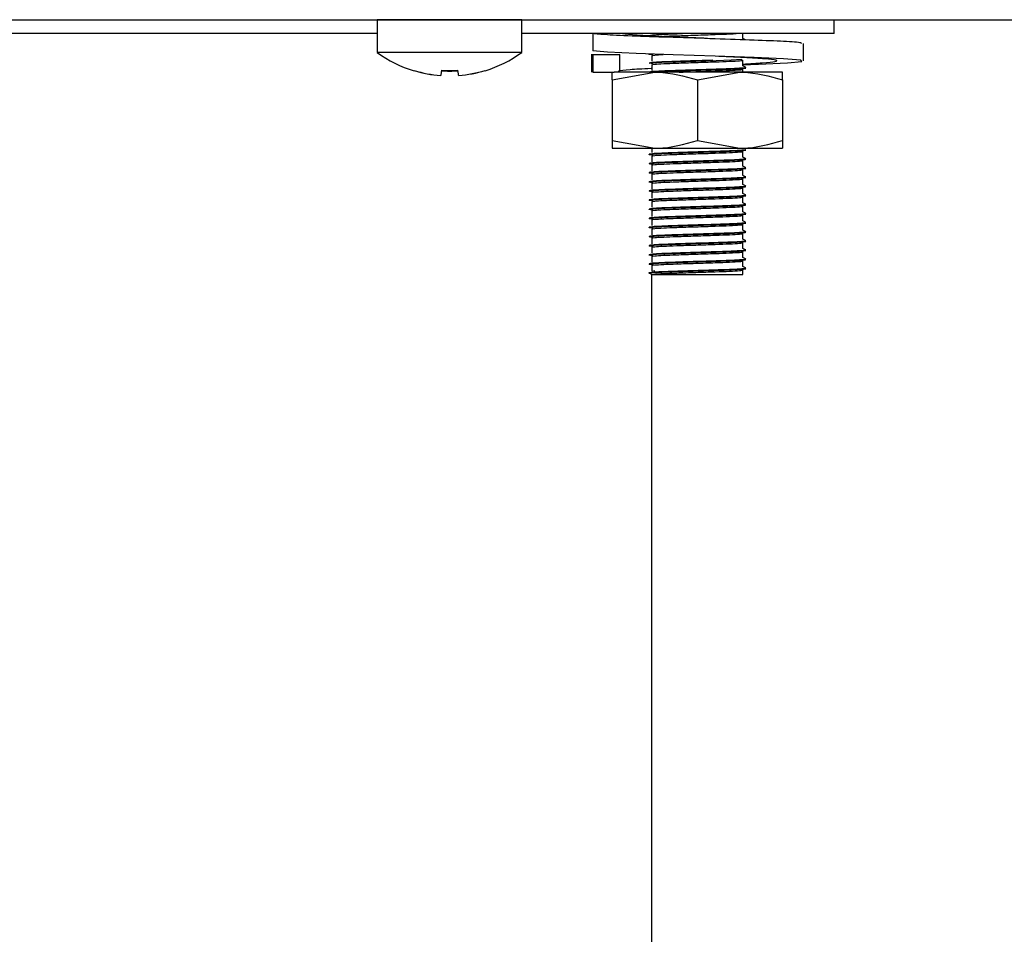
# Model space of a CAD drawing. Units: millimetres. Extents: x 5 to 415, y 5 to 292.
# Drawn here: x 208 to 214, y 115 to 121 of the extents above; entities that cross this region are included whole.
import ezdxf

# ---------------------------------------------------------------- set-up
doc = ezdxf.new("R2010")
doc.units = ezdxf.units.MM

msp = doc.modelspace()

# ---------------------------------------------------------------- linework, layer by layer
at = {"color": 7, "linetype": 'Continuous', "lineweight": 25}
for p, q in [((201.7253, 120.5182), (274.7612, 120.5182)), ((210.3332, 120.5172), (210.3332, 120.3035)), ((210.8082, 120.5172), (210.3332, 120.5172)), ((211.2832, 120.5172), (210.8082, 120.5172)), ((211.2832, 120.3035), (211.2832, 120.5172)), ((213.3382, 120.4272), (213.3382, 120.5182)), ((213.3382, 120.5172), (223.7682, 120.5172)), ((210.3332, 120.4272), (205.9382, 120.4272)), ((213.3382, 120.4272), (211.2832, 120.4272)), ((211.7507, 120.4272), (211.7507, 120.3129)), ((212.1382, 120.4272), (212.1382, 120.4247)), ((212.7382, 120.3947), (212.7382, 120.4272)), ((210.8082, 120.3035), (210.3332, 120.3035)), ((211.2832, 120.3035), (210.8082, 120.3035)), ((213.1355, 120.2467), (213.1355, 120.361)), ((211.741, 120.2912), (211.741, 120.1732)), ((211.7507, 120.2875), (211.7539, 120.2912)), ((211.9285, 120.2875), (211.7507, 120.2875)), ((211.7507, 120.2875), (211.7507, 120.1732)), ((211.9285, 120.2875), (211.925, 120.2924)), ((211.9285, 120.1732), (211.9285, 120.2875)), ((212.1382, 120.2822), (212.1382, 120.2447)), ((212.7382, 120.2147), (212.7382, 120.2522)), ((211.7507, 120.1732), (211.7539, 120.1769)), ((211.7507, 120.1732), (211.8396, 120.1732)), ((211.8396, 120.1732), (211.8905, 120.1732)), ((211.8782, 120.1232), (212.1582, 120.1732)), ((212.1582, 120.1732), (211.8905, 120.1732)), ((212.1382, 120.2222), (212.1382, 120.1847)), ((212.7182, 120.1732), (212.1582, 120.1732)), ((212.4382, 120.1232), (212.7182, 120.1732)), ((212.9982, 120.1732), (212.7182, 120.1732)), ((212.7382, 120.1732), (212.7382, 120.1922)), ((210.7503, 120.1519), (210.7502, 120.1511)), ((210.8686, 120.1521), (210.8687, 120.1513)), ((211.8782, 120.1232), (211.8782, 119.7232)), ((212.4382, 120.1232), (212.4382, 119.7232)), ((212.9982, 120.1232), (212.9982, 119.7232)), ((211.8782, 119.7232), (212.1582, 119.6732)), ((212.4382, 119.7232), (212.7182, 119.6732)), ((211.8782, 119.6732), (212.1582, 119.6732)), ((212.1382, 119.6732), (212.1382, 119.6447)), ((212.1582, 119.6732), (212.7182, 119.6732)), ((212.7182, 119.6732), (212.9982, 119.6732)), ((212.1382, 119.6222), (212.1382, 119.5847)), ((212.7382, 119.6147), (212.7382, 119.6522)), ((212.7382, 119.5547), (212.7382, 119.5922)), ((212.1382, 119.5622), (212.1382, 119.5247)), ((212.7382, 119.4947), (212.7382, 119.5322)), ((212.1382, 119.5022), (212.1382, 119.4647)), ((212.7382, 119.4347), (212.7382, 119.4722)), ((212.1382, 119.4422), (212.1382, 119.4047)), ((212.7382, 119.3747), (212.7382, 119.4122)), ((212.1382, 119.3822), (212.1382, 119.3447)), ((212.7382, 119.3147), (212.7382, 119.3522)), ((212.1382, 119.3222), (212.1382, 119.2847)), ((212.7382, 119.2547), (212.7382, 119.2922)), ((212.1382, 119.2622), (212.1382, 119.2247)), ((212.1382, 119.2022), (212.1382, 119.1647)), ((212.7382, 119.1947), (212.7382, 119.2322)), ((212.1382, 119.1422), (212.1382, 119.1047)), ((212.7382, 119.1347), (212.7382, 119.1722)), ((212.1382, 119.0822), (212.1382, 119.0447)), ((212.7382, 119.0747), (212.7382, 119.1122)), ((212.1382, 119.0222), (212.1382, 118.9847)), ((212.7382, 119.0147), (212.7382, 119.0522)), ((212.1382, 118.9622), (212.1382, 118.9247)), ((212.7382, 118.9547), (212.7382, 118.9922)), ((212.1382, 118.9022), (212.1382, 118.8647)), ((212.7382, 118.8947), (212.7382, 118.9322)), ((212.122, 118.8516), (212.122, 118.8553)), ((212.1382, 118.8422), (212.122, 118.8516)), ((212.1382, 118.8647), (212.1579, 118.8681)), ((212.1382, 77.3972), (212.1382, 118.8422)), ((212.1382, 118.8422), (212.7382, 118.8422)), ((212.7382, 118.8422), (212.7382, 118.8722))]:
    msp.add_line(p, q, dxfattribs=at)
at = {"color": 7, "linetype": 'Continuous', "lineweight": 25, "flags": 128}
for points in [[(210.6155, 120.5182), (210.6131, 120.5176), (210.6092, 120.5172)], [(211.0072, 120.5172), (211.0033, 120.5176), (211.001, 120.5182)], [(212.7382, 120.2219), (212.8396, 120.2253), (213.03, 120.2345), (213.1257, 120.243), (213.1183, 120.2516), (213.0047, 120.2608), (212.811, 120.269), (212.5544, 120.278), (212.2798, 120.287), (212.0368, 120.2951), (211.8464, 120.3044), (211.7507, 120.3129), (211.7507, 120.3129)], [(212.1485, 120.2277), (212.1473, 120.2278), (212.122, 120.2316), (212.1428, 120.235), (212.2046, 120.2387), (212.2951, 120.242), (212.4273, 120.2462), (212.5624, 120.2505), (212.6611, 120.2539), (212.7302, 120.2579), (212.7302, 120.2579)], [(210.7562, 120.1853), (210.7551, 120.179), (210.7541, 120.1733), (210.7532, 120.1683), (210.7524, 120.1638), (210.7517, 120.1599), (210.7511, 120.1566), (210.7507, 120.1539), (210.7503, 120.1519)], [(210.8686, 120.1521), (210.8683, 120.1541), (210.8678, 120.1568), (210.8672, 120.1601), (210.8665, 120.164), (210.8657, 120.1684), (210.8648, 120.1735), (210.8638, 120.1792), (210.8627, 120.1854)]]:
    msp.add_lwpolyline(points, dxfattribs=at)
at = {"color": 7, "linetype": 'Continuous', "lineweight": 25}
for centre, radius, start, end in [((210.8082, 120.9472), 0.8, 233.57643, 253.09316), ((210.8082, 120.9472), 0.8, 287.08449, 306.42357), ((209.4693, 120.3782), 1.1236, 349.9318, 350.04193), ((210.8081, 120.9555), 0.8064, 253.26169, 265.88219), ((210.8081, 120.9573), 0.8075, 253.29202, 265.89601), ((210.8082, 120.9875), 0.8068, 266.26617, 273.90966), ((210.8082, 120.9893), 0.8057, 266.29698, 273.87932), ((210.8084, 120.9572), 0.8074, 274.27938, 286.88431), ((210.8084, 120.9555), 0.8064, 274.29383, 286.91436), ((211.1231, 120.1976), 0.0812, 189.21509, 190.73246)]:
    msp.add_arc(centre, radius, start, end, dxfattribs=at)
for points, knots in [([(213.1226, 120.361), (213.1243, 120.3626), (213.129, 120.3671), (213.0185, 120.3753), (212.819, 120.3831), (212.5573, 120.3923), (212.2782, 120.4014), (212.0247, 120.4093), (211.8272, 120.4188), (211.776, 120.4244), (211.7507, 120.4272)], [0, 0, 0, 0, 0.074855, 0.209357, 0.338554, 0.471892, 0.60523, 0.734428, 0.868928, 1, 1, 1, 1]), ([(212.5552, 120.3922), (212.5551, 120.3922), (212.4922, 120.3953), (212.3462, 120.4014), (212.1542, 120.4092), (211.997, 120.4188), (211.9512, 120.4244), (211.9285, 120.4272)], [0, 0, 0, 0, 0.000688, 0.253, 0.497466, 0.751982, 1, 1, 1, 1]), ([(212.1485, 120.4077), (212.1481, 120.4077), (212.1234, 120.4091), (212.1142, 120.4103), (212.122, 120.4116), (212.122, 120.4116)], [0, 0, 0, 0, 0.015945, 0.999128, 1, 1, 1, 1]), ([(212.122, 120.4153), (212.126, 120.4164), (212.1342, 120.4187), (212.1995, 120.4225), (212.2719, 120.4251), (212.3244, 120.4267), (212.3394, 120.4272)], [0, 0, 0, 0, 0.292402, 0.593366, 0.883403, 1, 1, 1, 1]), ([(212.1952, 120.408), (212.2019, 120.4084), (212.2262, 120.4101), (212.3069, 120.4128), (212.4276, 120.4168), (212.553, 120.421), (212.648, 120.4241), (212.6803, 120.4263), (212.6936, 120.4272)], [0, 0, 0, 0, 0.06801, 0.247716, 0.463368, 0.680603, 0.868732, 1, 1, 1, 1]), ([(212.7541, 120.3857), (212.7514, 120.3873), (212.7461, 120.3904), (212.7408, 120.3934), (212.7382, 120.3949)], [0, 0, 0, 0, 0.512724, 1, 1, 1, 1]), ([(212.1485, 120.2877), (212.1481, 120.2877), (212.1234, 120.2891), (212.1146, 120.2905), (212.1242, 120.2919), (212.1255, 120.2921)], [0, 0, 0, 0, 0.013873, 0.869295, 1, 1, 1, 1]), ([(212.122, 120.2353), (212.1261, 120.2364), (212.1344, 120.2387), (212.1989, 120.2425), (212.2977, 120.2459), (212.4211, 120.2498), (212.5032, 120.2524), (212.5409, 120.2536)], [0, 0, 0, 0, 0.191585, 0.388779, 0.578814, 0.806857, 1, 1, 1, 1]), ([(212.1382, 120.2822), (212.1417, 120.2833), (212.1485, 120.2855), (212.1923, 120.288), (212.214, 120.2892)], [0, 0, 0, 0, 0.5042197, 1, 1, 1, 1]), ([(212.1382, 120.2222), (212.1421, 120.2233), (212.15, 120.2256), (212.2112, 120.2294), (212.3051, 120.2328), (212.4278, 120.2368), (212.5541, 120.241), (212.6555, 120.2445), (212.724, 120.2485), (212.7335, 120.2509), (212.7382, 120.2521)], [0, 0, 0, 0, 0.116486, 0.236382, 0.351923, 0.490576, 0.630246, 0.751203, 0.877135, 1, 1, 1, 1]), ([(212.7382, 120.2267), (212.7841, 120.2294), (212.8832, 120.235), (212.9602, 120.2431), (212.9676, 120.2515), (212.8924, 120.261), (212.7496, 120.2688), (212.6206, 120.2749), (212.5552, 120.2779)], [0, 0, 0, 0, 0.1466111, 0.3163923, 0.4861718, 0.6604013, 0.827751, 1, 1, 1, 1]), ([(211.8782, 120.1232), (211.8782, 120.1307), (211.8782, 120.16), (211.8782, 120.1676), (211.8782, 120.1732)], [0, 0, 0, 0, 0.257548, 1, 1, 1, 1]), ([(211.925, 120.1781), (211.9227, 120.1793), (211.9146, 120.1834), (211.9899, 120.1912), (212.0745, 120.1963), (212.1368, 120.1993), (212.1382, 120.1993)], [0, 0, 0, 0, 0.172128, 0.58951, 0.990412, 1, 1, 1, 1]), ([(212.122, 120.1753), (212.1261, 120.1764), (212.1344, 120.1787), (212.1989, 120.1825), (212.2979, 120.186), (212.4274, 120.19), (212.5599, 120.1942), (212.6688, 120.1976), (212.7338, 120.2017), (212.7618, 120.2041), (212.7541, 120.2053), (212.7539, 120.2053)], [0, 0, 0, 0, 0.116133, 0.235666, 0.35086, 0.489092, 0.628341, 0.748933, 0.874481, 0.996976, 1, 1, 1, 1]), ([(212.122, 120.1716), (212.1261, 120.1727), (212.1344, 120.1749), (212.1989, 120.1788), (212.2979, 120.1822), (212.4274, 120.1862), (212.5599, 120.1904), (212.6688, 120.1939), (212.7338, 120.1979), (212.7617, 120.2003), (212.7541, 120.2015), (212.7539, 120.2016)], [0, 0, 0, 0, 0.116019, 0.235553, 0.350746, 0.488979, 0.628227, 0.74882, 0.874368, 0.996862, 1, 1, 1, 1]), ([(212.1582, 120.1732), (212.1649, 120.1731), (212.2594, 120.1724), (212.3521, 120.1469), (212.4382, 120.1232)], [0, 0, 0, 0, 0.070205, 1, 1, 1, 1]), ([(212.3182, 120.1732), (212.3543, 120.1744), (212.432, 120.177), (212.5544, 120.181), (212.6555, 120.1845), (212.724, 120.1885), (212.7335, 120.1909), (212.7382, 120.1921)], [0, 0, 0, 0, 0.1922412, 0.4137065, 0.6054999, 0.8051811, 1, 1, 1, 1]), ([(212.7182, 120.1732), (212.7249, 120.1731), (212.8194, 120.1724), (212.9121, 120.1469), (212.9982, 120.1232)], [0, 0, 0, 0, 0.070212, 1, 1, 1, 1]), ([(212.7541, 120.2057), (212.7514, 120.2073), (212.7461, 120.2104), (212.7408, 120.2134), (212.7382, 120.2149)], [0, 0, 0, 0, 0.512724, 1, 1, 1, 1]), ([(212.9982, 120.1232), (212.9982, 120.1307), (212.9982, 120.16), (212.9982, 120.1676), (212.9982, 120.1732)], [0, 0, 0, 0, 0.257548, 1, 1, 1, 1]), ([(211.8782, 119.7232), (211.8782, 119.7157), (211.8782, 119.6863), (211.8782, 119.6788), (211.8782, 119.6732)], [0, 0, 0, 0, 0.257548, 1, 1, 1, 1]), ([(212.1582, 119.6732), (212.1649, 119.6732), (212.2594, 119.674), (212.3521, 119.6995), (212.4382, 119.7232)], [0, 0, 0, 0, 0.070205, 1, 1, 1, 1]), ([(212.7182, 119.6732), (212.7249, 119.6732), (212.8194, 119.674), (212.9121, 119.6995), (212.9982, 119.7232)], [0, 0, 0, 0, 0.070212, 1, 1, 1, 1]), ([(212.9982, 119.7232), (212.9982, 119.7157), (212.9982, 119.6863), (212.9982, 119.6788), (212.9982, 119.6732)], [0, 0, 0, 0, 0.257548, 1, 1, 1, 1]), ([(212.1485, 119.6277), (212.1481, 119.6277), (212.1234, 119.6291), (212.1172, 119.6315), (212.1355, 119.6349), (212.1986, 119.6388), (212.298, 119.6422), (212.4273, 119.6462), (212.56, 119.6504), (212.6688, 119.6539), (212.7338, 119.6579), (212.7617, 119.6603), (212.7541, 119.6615), (212.7539, 119.6616)], [0, 0, 0, 0, 0.0018393, 0.1152488, 0.217986, 0.3237312, 0.4256374, 0.547925, 0.671111, 0.777793, 0.8888597, 0.9972244, 1, 1, 1, 1]), ([(212.122, 119.6353), (212.1261, 119.6364), (212.1344, 119.6387), (212.1989, 119.6425), (212.2979, 119.646), (212.4274, 119.65), (212.5599, 119.6542), (212.6688, 119.6576), (212.7338, 119.6617), (212.7618, 119.6641), (212.7541, 119.6653), (212.7539, 119.6653)], [0, 0, 0, 0, 0.116133, 0.235666, 0.35086, 0.489092, 0.628341, 0.748933, 0.874481, 0.996976, 1, 1, 1, 1]), ([(212.1485, 119.5677), (212.1481, 119.5677), (212.1234, 119.5691), (212.1172, 119.5715), (212.1355, 119.5749), (212.1986, 119.5788), (212.298, 119.5822), (212.4273, 119.5862), (212.56, 119.5904), (212.6688, 119.5939), (212.7338, 119.5979), (212.7617, 119.6003), (212.7541, 119.6015), (212.7539, 119.6016)], [0, 0, 0, 0, 0.001839, 0.115249, 0.217986, 0.323731, 0.425637, 0.547925, 0.671111, 0.777793, 0.88886, 0.997224, 1, 1, 1, 1]), ([(212.122, 119.5753), (212.1261, 119.5764), (212.1344, 119.5787), (212.1989, 119.5825), (212.2979, 119.586), (212.4274, 119.59), (212.5599, 119.5942), (212.6688, 119.5976), (212.7338, 119.6017), (212.7618, 119.6041), (212.7541, 119.6053), (212.7539, 119.6053)], [0, 0, 0, 0, 0.116133, 0.235666, 0.35086, 0.489092, 0.628341, 0.748933, 0.874481, 0.996976, 1, 1, 1, 1]), ([(212.1382, 119.6222), (212.1421, 119.6233), (212.15, 119.6256), (212.2112, 119.6294), (212.3051, 119.6328), (212.4278, 119.6368), (212.5541, 119.641), (212.6555, 119.6445), (212.724, 119.6485), (212.7335, 119.6509), (212.7382, 119.6521)], [0, 0, 0, 0, 0.116486, 0.236382, 0.351923, 0.490576, 0.630246, 0.751203, 0.877135, 1, 1, 1, 1]), ([(212.1382, 119.5622), (212.1421, 119.5633), (212.15, 119.5656), (212.2112, 119.5694), (212.3051, 119.5728), (212.4278, 119.5768), (212.5541, 119.581), (212.6555, 119.5845), (212.724, 119.5885), (212.7335, 119.5909), (212.7382, 119.5921)], [0, 0, 0, 0, 0.116486, 0.236382, 0.351923, 0.490576, 0.630246, 0.751203, 0.877135, 1, 1, 1, 1]), ([(212.7541, 119.6057), (212.7514, 119.6073), (212.7461, 119.6104), (212.7408, 119.6134), (212.7382, 119.6149)], [0, 0, 0, 0, 0.512724, 1, 1, 1, 1]), ([(212.1485, 119.5077), (212.1481, 119.5077), (212.1234, 119.5091), (212.1172, 119.5115), (212.1355, 119.5149), (212.1986, 119.5188), (212.298, 119.5222), (212.4273, 119.5262), (212.56, 119.5304), (212.6688, 119.5339), (212.7338, 119.5379), (212.7617, 119.5403), (212.7541, 119.5415), (212.7539, 119.5416)], [0, 0, 0, 0, 0.0018393, 0.1152488, 0.2179859, 0.3237312, 0.4256374, 0.547925, 0.671111, 0.777793, 0.8888597, 0.9972244, 1, 1, 1, 1]), ([(212.122, 119.5153), (212.1261, 119.5164), (212.1344, 119.5187), (212.1989, 119.5225), (212.2979, 119.526), (212.4274, 119.53), (212.5599, 119.5342), (212.6688, 119.5376), (212.7338, 119.5417), (212.7618, 119.5441), (212.7541, 119.5453), (212.7539, 119.5453)], [0, 0, 0, 0, 0.116133, 0.235666, 0.35086, 0.489093, 0.628341, 0.748933, 0.874481, 0.996976, 1, 1, 1, 1]), ([(212.1382, 119.5022), (212.1421, 119.5033), (212.15, 119.5056), (212.2112, 119.5094), (212.3051, 119.5128), (212.4278, 119.5168), (212.5541, 119.521), (212.6555, 119.5245), (212.724, 119.5285), (212.7335, 119.5309), (212.7382, 119.5321)], [0, 0, 0, 0, 0.116486, 0.236382, 0.351923, 0.490576, 0.630246, 0.751203, 0.877135, 1, 1, 1, 1]), ([(212.7541, 119.5457), (212.7514, 119.5473), (212.7461, 119.5504), (212.7408, 119.5534), (212.7382, 119.5549)], [0, 0, 0, 0, 0.512724, 1, 1, 1, 1]), ([(212.1485, 119.4477), (212.1481, 119.4477), (212.1234, 119.4491), (212.1172, 119.4515), (212.1355, 119.4549), (212.1986, 119.4588), (212.298, 119.4622), (212.4273, 119.4662), (212.56, 119.4704), (212.6688, 119.4739), (212.7338, 119.4779), (212.7617, 119.4803), (212.7541, 119.4815), (212.7539, 119.4816)], [0, 0, 0, 0, 0.001839, 0.115249, 0.217986, 0.323731, 0.425637, 0.547925, 0.671111, 0.777793, 0.88886, 0.997224, 1, 1, 1, 1]), ([(212.122, 119.4553), (212.1261, 119.4564), (212.1344, 119.4587), (212.1989, 119.4625), (212.2979, 119.466), (212.4274, 119.47), (212.5599, 119.4742), (212.6688, 119.4776), (212.7338, 119.4817), (212.7618, 119.4841), (212.7541, 119.4853), (212.7539, 119.4853)], [0, 0, 0, 0, 0.116133, 0.235666, 0.35086, 0.489092, 0.628341, 0.748933, 0.874481, 0.996976, 1, 1, 1, 1]), ([(212.1382, 119.4422), (212.1421, 119.4433), (212.15, 119.4456), (212.2112, 119.4494), (212.3051, 119.4528), (212.4278, 119.4568), (212.5541, 119.461), (212.6555, 119.4645), (212.724, 119.4685), (212.7335, 119.4709), (212.7382, 119.4721)], [0, 0, 0, 0, 0.116486, 0.236382, 0.351923, 0.490576, 0.630246, 0.751203, 0.877135, 1, 1, 1, 1]), ([(212.7541, 119.4857), (212.7514, 119.4873), (212.7461, 119.4904), (212.7408, 119.4934), (212.7382, 119.4949)], [0, 0, 0, 0, 0.512724, 1, 1, 1, 1]), ([(212.1485, 119.3877), (212.1481, 119.3877), (212.1234, 119.3891), (212.1172, 119.3915), (212.1355, 119.3949), (212.1986, 119.3988), (212.298, 119.4022), (212.4273, 119.4062), (212.56, 119.4104), (212.6688, 119.4139), (212.7338, 119.4179), (212.7617, 119.4203), (212.7541, 119.4215), (212.7539, 119.4216)], [0, 0, 0, 0, 0.0018393, 0.1152488, 0.217986, 0.3237312, 0.4256374, 0.547925, 0.671111, 0.777793, 0.8888597, 0.9972244, 1, 1, 1, 1]), ([(212.122, 119.3953), (212.1261, 119.3964), (212.1344, 119.3987), (212.1989, 119.4025), (212.2979, 119.406), (212.4274, 119.41), (212.5599, 119.4142), (212.6688, 119.4176), (212.7338, 119.4217), (212.7618, 119.4241), (212.7541, 119.4253), (212.7539, 119.4253)], [0, 0, 0, 0, 0.116133, 0.235666, 0.35086, 0.489092, 0.628341, 0.748933, 0.874481, 0.996976, 1, 1, 1, 1]), ([(212.1382, 119.3822), (212.1421, 119.3833), (212.15, 119.3856), (212.2112, 119.3894), (212.3051, 119.3928), (212.4278, 119.3968), (212.5541, 119.401), (212.6555, 119.4045), (212.724, 119.4085), (212.7335, 119.4109), (212.7382, 119.4121)], [0, 0, 0, 0, 0.116486, 0.236382, 0.351923, 0.490576, 0.630246, 0.751203, 0.877135, 1, 1, 1, 1]), ([(212.7541, 119.4257), (212.7514, 119.4273), (212.7461, 119.4304), (212.7408, 119.4334), (212.7382, 119.4349)], [0, 0, 0, 0, 0.512724, 1, 1, 1, 1]), ([(212.1485, 119.3277), (212.1481, 119.3277), (212.1234, 119.3291), (212.1172, 119.3315), (212.1355, 119.3349), (212.1986, 119.3388), (212.298, 119.3422), (212.4273, 119.3462), (212.56, 119.3504), (212.6688, 119.3539), (212.7338, 119.3579), (212.7617, 119.3603), (212.7541, 119.3615), (212.7539, 119.3616)], [0, 0, 0, 0, 0.001839, 0.115249, 0.217986, 0.323731, 0.425637, 0.547925, 0.671111, 0.777793, 0.88886, 0.997224, 1, 1, 1, 1]), ([(212.122, 119.3353), (212.1261, 119.3364), (212.1344, 119.3387), (212.1989, 119.3425), (212.2979, 119.346), (212.4274, 119.35), (212.5599, 119.3542), (212.6688, 119.3576), (212.7338, 119.3617), (212.7618, 119.3641), (212.7541, 119.3653), (212.7539, 119.3653)], [0, 0, 0, 0, 0.116133, 0.235666, 0.35086, 0.489092, 0.628341, 0.748933, 0.874481, 0.996976, 1, 1, 1, 1]), ([(212.1382, 119.3222), (212.1421, 119.3233), (212.15, 119.3256), (212.2112, 119.3294), (212.3051, 119.3328), (212.4278, 119.3368), (212.5541, 119.341), (212.6555, 119.3445), (212.724, 119.3485), (212.7335, 119.3509), (212.7382, 119.3521)], [0, 0, 0, 0, 0.116486, 0.236382, 0.351923, 0.490576, 0.630246, 0.751203, 0.877135, 1, 1, 1, 1]), ([(212.7541, 119.3657), (212.7514, 119.3673), (212.7461, 119.3704), (212.7408, 119.3734), (212.7382, 119.3749)], [0, 0, 0, 0, 0.512724, 1, 1, 1, 1]), ([(212.1485, 119.2677), (212.1481, 119.2677), (212.1234, 119.2691), (212.1172, 119.2715), (212.1355, 119.2749), (212.1986, 119.2788), (212.298, 119.2822), (212.4273, 119.2862), (212.56, 119.2904), (212.6688, 119.2939), (212.7338, 119.2979), (212.7617, 119.3003), (212.7541, 119.3015), (212.7539, 119.3016)], [0, 0, 0, 0, 0.001839, 0.115249, 0.217986, 0.323731, 0.425637, 0.547925, 0.671111, 0.777793, 0.88886, 0.997224, 1, 1, 1, 1]), ([(212.122, 119.2753), (212.1261, 119.2764), (212.1344, 119.2787), (212.1989, 119.2825), (212.2979, 119.286), (212.4274, 119.29), (212.5599, 119.2942), (212.6688, 119.2976), (212.7338, 119.3017), (212.7618, 119.3041), (212.7541, 119.3053), (212.7539, 119.3053)], [0, 0, 0, 0, 0.116133, 0.235666, 0.35086, 0.489093, 0.628341, 0.748933, 0.874481, 0.996976, 1, 1, 1, 1]), ([(212.1382, 119.2622), (212.1421, 119.2633), (212.15, 119.2656), (212.2112, 119.2694), (212.3051, 119.2728), (212.4278, 119.2768), (212.5541, 119.281), (212.6555, 119.2845), (212.724, 119.2885), (212.7335, 119.2909), (212.7382, 119.2921)], [0, 0, 0, 0, 0.116486, 0.236382, 0.351923, 0.490576, 0.630246, 0.751203, 0.877135, 1, 1, 1, 1]), ([(212.7541, 119.3057), (212.7514, 119.3073), (212.7461, 119.3104), (212.7408, 119.3134), (212.7382, 119.3149)], [0, 0, 0, 0, 0.512724, 1, 1, 1, 1]), ([(212.1485, 119.2077), (212.1481, 119.2077), (212.1234, 119.2091), (212.1172, 119.2115), (212.1355, 119.2149), (212.1986, 119.2188), (212.298, 119.2222), (212.4273, 119.2262), (212.56, 119.2304), (212.6688, 119.2339), (212.7338, 119.2379), (212.7617, 119.2403), (212.7541, 119.2415), (212.7539, 119.2416)], [0, 0, 0, 0, 0.001839, 0.115249, 0.217986, 0.323731, 0.425637, 0.547925, 0.671111, 0.777793, 0.88886, 0.997224, 1, 1, 1, 1]), ([(212.122, 119.2153), (212.1261, 119.2164), (212.1344, 119.2187), (212.1989, 119.2225), (212.2979, 119.226), (212.4274, 119.23), (212.5599, 119.2342), (212.6688, 119.2376), (212.7338, 119.2417), (212.7618, 119.2441), (212.7541, 119.2453), (212.7539, 119.2453)], [0, 0, 0, 0, 0.116133, 0.235666, 0.35086, 0.489092, 0.628341, 0.748933, 0.874481, 0.996976, 1, 1, 1, 1]), ([(212.1382, 119.2022), (212.1421, 119.2033), (212.15, 119.2056), (212.2112, 119.2094), (212.3051, 119.2128), (212.4278, 119.2168), (212.5541, 119.221), (212.6555, 119.2245), (212.724, 119.2285), (212.7335, 119.2309), (212.7382, 119.2321)], [0, 0, 0, 0, 0.116486, 0.236382, 0.351923, 0.490576, 0.630246, 0.751203, 0.877135, 1, 1, 1, 1]), ([(212.7541, 119.2457), (212.7514, 119.2473), (212.7461, 119.2504), (212.7408, 119.2534), (212.7382, 119.2549)], [0, 0, 0, 0, 0.512724, 1, 1, 1, 1]), ([(212.1485, 119.1477), (212.1481, 119.1477), (212.1234, 119.1491), (212.1172, 119.1515), (212.1355, 119.1549), (212.1986, 119.1588), (212.298, 119.1622), (212.4273, 119.1662), (212.56, 119.1704), (212.6688, 119.1739), (212.7338, 119.1779), (212.7617, 119.1803), (212.7541, 119.1815), (212.7539, 119.1816)], [0, 0, 0, 0, 0.0018393, 0.1152488, 0.217986, 0.3237312, 0.4256374, 0.547925, 0.671111, 0.777793, 0.8888597, 0.9972244, 1, 1, 1, 1]), ([(212.122, 119.1553), (212.1261, 119.1564), (212.1344, 119.1587), (212.1989, 119.1625), (212.2979, 119.166), (212.4274, 119.17), (212.5599, 119.1742), (212.6688, 119.1776), (212.7338, 119.1817), (212.7618, 119.1841), (212.7541, 119.1853), (212.7539, 119.1853)], [0, 0, 0, 0, 0.116133, 0.235666, 0.35086, 0.489092, 0.628341, 0.748933, 0.874481, 0.996976, 1, 1, 1, 1]), ([(212.1382, 119.1422), (212.1421, 119.1433), (212.15, 119.1456), (212.2112, 119.1494), (212.3051, 119.1528), (212.4278, 119.1568), (212.5541, 119.161), (212.6555, 119.1645), (212.724, 119.1685), (212.7335, 119.1709), (212.7382, 119.1721)], [0, 0, 0, 0, 0.116486, 0.236382, 0.351923, 0.490576, 0.630246, 0.751203, 0.877135, 1, 1, 1, 1]), ([(212.7541, 119.1857), (212.7514, 119.1873), (212.7461, 119.1904), (212.7408, 119.1934), (212.7382, 119.1949)], [0, 0, 0, 0, 0.512724, 1, 1, 1, 1]), ([(212.1485, 119.0877), (212.1481, 119.0877), (212.1234, 119.0891), (212.1172, 119.0915), (212.1355, 119.0949), (212.1986, 119.0988), (212.298, 119.1022), (212.4273, 119.1062), (212.56, 119.1104), (212.6688, 119.1139), (212.7338, 119.1179), (212.7617, 119.1203), (212.7541, 119.1215), (212.7539, 119.1216)], [0, 0, 0, 0, 0.0018393, 0.1152488, 0.2179859, 0.3237312, 0.4256374, 0.547925, 0.671111, 0.777793, 0.8888597, 0.9972244, 1, 1, 1, 1]), ([(212.122, 119.0953), (212.1261, 119.0964), (212.1344, 119.0987), (212.1989, 119.1025), (212.2979, 119.106), (212.4274, 119.11), (212.5599, 119.1142), (212.6688, 119.1176), (212.7338, 119.1217), (212.7618, 119.1241), (212.7541, 119.1253), (212.7539, 119.1253)], [0, 0, 0, 0, 0.1161329, 0.2356662, 0.3508599, 0.4890925, 0.6283406, 0.7489328, 0.8744814, 0.9969756, 1, 1, 1, 1]), ([(212.1382, 119.0822), (212.1421, 119.0833), (212.15, 119.0856), (212.2112, 119.0894), (212.3051, 119.0928), (212.4278, 119.0968), (212.5541, 119.101), (212.6555, 119.1045), (212.724, 119.1085), (212.7335, 119.1109), (212.7382, 119.1121)], [0, 0, 0, 0, 0.116486, 0.236382, 0.351923, 0.490576, 0.630246, 0.751203, 0.877135, 1, 1, 1, 1]), ([(212.7541, 119.1257), (212.7514, 119.1273), (212.7461, 119.1304), (212.7408, 119.1334), (212.7382, 119.1349)], [0, 0, 0, 0, 0.512724, 1, 1, 1, 1]), ([(212.7541, 119.0657), (212.7514, 119.0673), (212.7461, 119.0704), (212.7408, 119.0734), (212.7382, 119.0749)], [0, 0, 0, 0, 0.512724, 1, 1, 1, 1]), ([(212.1485, 119.0277), (212.1481, 119.0277), (212.1234, 119.0291), (212.1172, 119.0315), (212.1355, 119.0349), (212.1986, 119.0388), (212.298, 119.0422), (212.4273, 119.0462), (212.56, 119.0504), (212.6688, 119.0539), (212.7338, 119.0579), (212.7617, 119.0603), (212.7541, 119.0615), (212.7539, 119.0616)], [0, 0, 0, 0, 0.001839, 0.115249, 0.217986, 0.323731, 0.425637, 0.547925, 0.671111, 0.777793, 0.88886, 0.997224, 1, 1, 1, 1]), ([(212.122, 119.0353), (212.1261, 119.0364), (212.1344, 119.0387), (212.1989, 119.0425), (212.2979, 119.046), (212.4274, 119.05), (212.5599, 119.0542), (212.6688, 119.0576), (212.7338, 119.0617), (212.7618, 119.0641), (212.7541, 119.0653), (212.7539, 119.0653)], [0, 0, 0, 0, 0.116133, 0.235666, 0.35086, 0.489092, 0.628341, 0.748933, 0.874481, 0.996976, 1, 1, 1, 1]), ([(212.1382, 119.0222), (212.1421, 119.0233), (212.15, 119.0256), (212.2112, 119.0294), (212.3051, 119.0328), (212.4278, 119.0368), (212.5541, 119.041), (212.6555, 119.0445), (212.724, 119.0485), (212.7335, 119.0509), (212.7382, 119.0521)], [0, 0, 0, 0, 0.116486, 0.236382, 0.351923, 0.490576, 0.630246, 0.751203, 0.877135, 1, 1, 1, 1]), ([(212.7541, 119.0057), (212.7514, 119.0073), (212.7461, 119.0104), (212.7408, 119.0134), (212.7382, 119.0149)], [0, 0, 0, 0, 0.512724, 1, 1, 1, 1]), ([(212.1485, 118.9677), (212.1481, 118.9677), (212.1234, 118.9691), (212.1172, 118.9715), (212.1355, 118.9749), (212.1986, 118.9788), (212.298, 118.9822), (212.4273, 118.9862), (212.56, 118.9904), (212.6688, 118.9939), (212.7338, 118.9979), (212.7617, 119.0003), (212.7541, 119.0015), (212.7539, 119.0016)], [0, 0, 0, 0, 0.0018393, 0.1152488, 0.217986, 0.3237312, 0.4256374, 0.547925, 0.671111, 0.777793, 0.8888597, 0.9972244, 1, 1, 1, 1]), ([(212.122, 118.9753), (212.1261, 118.9764), (212.1344, 118.9787), (212.1989, 118.9825), (212.2979, 118.986), (212.4274, 118.99), (212.5599, 118.9942), (212.6688, 118.9976), (212.7338, 119.0017), (212.7618, 119.0041), (212.7541, 119.0053), (212.7539, 119.0053)], [0, 0, 0, 0, 0.116133, 0.235666, 0.35086, 0.489092, 0.628341, 0.748933, 0.874481, 0.996976, 1, 1, 1, 1]), ([(212.122, 118.9153), (212.1261, 118.9164), (212.1344, 118.9187), (212.1989, 118.9225), (212.2979, 118.926), (212.4274, 118.93), (212.5599, 118.9342), (212.6688, 118.9376), (212.7338, 118.9417), (212.7618, 118.9441), (212.7541, 118.9453), (212.7539, 118.9453)], [0, 0, 0, 0, 0.116133, 0.235666, 0.35086, 0.489092, 0.628341, 0.748933, 0.874481, 0.996976, 1, 1, 1, 1]), ([(212.1382, 118.9622), (212.1421, 118.9633), (212.15, 118.9656), (212.2112, 118.9694), (212.3051, 118.9728), (212.4278, 118.9768), (212.5541, 118.981), (212.6555, 118.9845), (212.724, 118.9885), (212.7335, 118.9909), (212.7382, 118.9921)], [0, 0, 0, 0, 0.116486, 0.236382, 0.351923, 0.490576, 0.630246, 0.751203, 0.877135, 1, 1, 1, 1]), ([(212.7541, 118.9457), (212.7514, 118.9473), (212.7461, 118.9504), (212.7408, 118.9534), (212.7382, 118.9549)], [0, 0, 0, 0, 0.512724, 1, 1, 1, 1]), ([(212.1485, 118.9077), (212.1481, 118.9077), (212.1234, 118.9091), (212.1172, 118.9115), (212.1355, 118.9149), (212.1986, 118.9188), (212.298, 118.9222), (212.4273, 118.9262), (212.56, 118.9304), (212.6688, 118.9339), (212.7338, 118.9379), (212.7617, 118.9403), (212.7541, 118.9415), (212.7539, 118.9416)], [0, 0, 0, 0, 0.001839, 0.115249, 0.217986, 0.323731, 0.425637, 0.547925, 0.671111, 0.777793, 0.88886, 0.997224, 1, 1, 1, 1]), ([(212.122, 118.8553), (212.1261, 118.8564), (212.1344, 118.8587), (212.1989, 118.8625), (212.2979, 118.866), (212.4274, 118.87), (212.5599, 118.8742), (212.6688, 118.8776), (212.7338, 118.8817), (212.7618, 118.8841), (212.7541, 118.8853), (212.7539, 118.8853)], [0, 0, 0, 0, 0.116133, 0.235666, 0.35086, 0.489093, 0.628341, 0.748933, 0.874481, 0.996976, 1, 1, 1, 1]), ([(212.122, 118.8516), (212.1261, 118.8527), (212.1344, 118.8549), (212.1989, 118.8588), (212.2979, 118.8622), (212.4274, 118.8662), (212.5599, 118.8704), (212.6688, 118.8739), (212.7338, 118.8779), (212.7617, 118.8803), (212.7541, 118.8815), (212.7539, 118.8816)], [0, 0, 0, 0, 0.11612, 0.23564, 0.35082, 0.489037, 0.628269, 0.748848, 0.874382, 0.996863, 1, 1, 1, 1]), ([(212.1382, 118.9022), (212.1421, 118.9033), (212.15, 118.9056), (212.2112, 118.9094), (212.3051, 118.9128), (212.4278, 118.9168), (212.5541, 118.921), (212.6555, 118.9245), (212.724, 118.9285), (212.7335, 118.9309), (212.7382, 118.9321)], [0, 0, 0, 0, 0.116486, 0.236382, 0.351923, 0.490576, 0.630246, 0.751203, 0.877135, 1, 1, 1, 1]), ([(212.7541, 118.8857), (212.7514, 118.8873), (212.7461, 118.8904), (212.7408, 118.8934), (212.7382, 118.8949)], [0, 0, 0, 0, 0.512724, 1, 1, 1, 1]), ([(212.1382, 118.8422), (212.1421, 118.8433), (212.15, 118.8456), (212.2112, 118.8494), (212.3051, 118.8528), (212.4278, 118.8568), (212.5541, 118.861), (212.6555, 118.8645), (212.724, 118.8685), (212.7335, 118.8709), (212.7382, 118.8721)], [0, 0, 0, 0, 0.116486, 0.236382, 0.351923, 0.490576, 0.630246, 0.751203, 0.877135, 1, 1, 1, 1])]:
    msp.add_open_spline(points, degree=3, knots=knots, dxfattribs=at)

doc.saveas('drawing.dxf')
